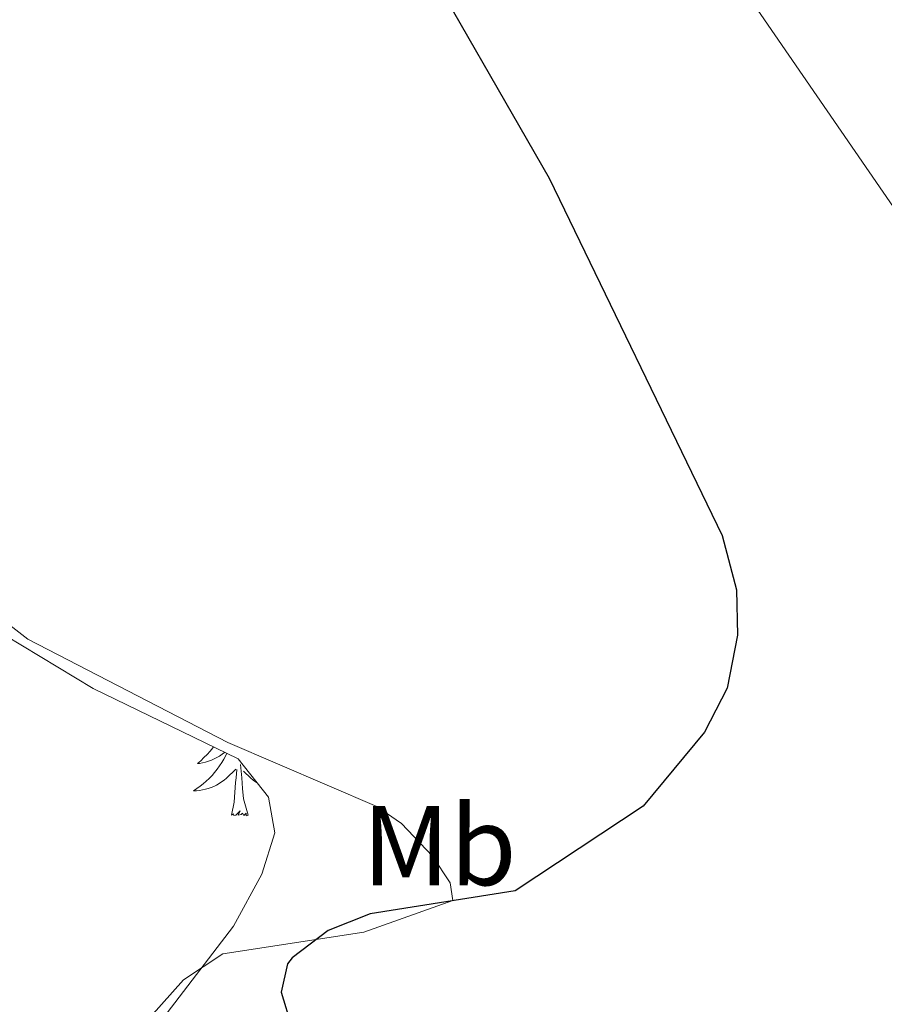
# Model space of a CAD drawing. Units: metres. Extents: x 611062 to 615564, y 4661830 to 4664871.
# Drawn here: x 612290 to 612367, y 4663421 to 4663508 of the extents above; entities that cross this region are included whole.
import ezdxf
from ezdxf.enums import TextEntityAlignment as Align

# ---------------------------------------------------------------- set-up
doc = ezdxf.new("R2010")
doc.units = ezdxf.units.M
doc.header["$MEASUREMENT"] = 0
doc.linetypes.add('TRAZOSX2', pattern=[1.5, 1, -0.5])
for name, color, linetype, lineweight in [('Level 35', 92, 'Continuous', 0), ('Level 36', 19, 'Continuous', 40), ('Level 37', 92, 'Continuous', 0), ('Level 4', 39, 'TRAZOSX2', 30)]:
    doc.layers.add(name, color=color, linetype=linetype, lineweight=lineweight)
doc.styles.add('Arial', font='ARIAL.TTF', dxfattribs={"height": 0.2})

msp = doc.modelspace()

# ---------------------------------------------------------------- linework, layer by layer
at = {"layer": 'Level 35', "color": 92, "linetype": 'Continuous', "lineweight": 0, "ltscale": 0.5}
msp.add_polyline3d([(612146.57, 4663600.36, 365.22), (612168.48, 4663579.62, 366.71), (612176.42, 4663570.6, 367.16), (612181.55, 4663562.64, 367.2), (612193.98, 4663541.04, 365.14), (612210.16, 4663513.77, 364.12), (612216.6, 4663503.73, 362.64), (612224.14, 4663494.54, 360.88), (612230.45, 4663488.95, 360.03), (612237.14, 4663484.61, 359.36), (612263.31, 4663471.54, 356.43), (612287.39, 4663454.7, 354.47), (612296.78, 4663449.06, 353.95), (612309.59, 4663442.84, 352.68), (612312.29, 4663439.44, 351.98), (612312.84, 4663436.3, 351.4), (612311.68, 4663432.64, 351.07), (612309.2, 4663428.04, 350.9), (612302.96, 4663419.89, 350.98)], dxfattribs=at)
at = {"layer": 'Level 36', "color": 92, "linetype": 'Continuous', "lineweight": 0}
for points in [[(612201.76, 4663730.88, 357.55), (612222.54, 4663701.72, 356.05), (612246.05, 4663666.52, 350.98), (612261.68, 4663643.08, 349.15), (612287.56, 4663607.62, 348.67), (612377.08, 4663477.68, 348.18), (612388.47, 4663458.02, 346.3), (612391.47, 4663450.2, 345.74), (612397.47, 4663432.94, 346.1)], [(612301.85, 4663420.03, 350.63), (612304.76, 4663423.31, 350.16), (612308.25, 4663425.6, 349.86), (612320.7, 4663427.52, 349.65), (612328.56, 4663430.32, 349.86), (612328.34, 4663431.88, 350.12), (612326.78, 4663434.24, 350.71), (612324.03, 4663437.11, 351.47), (612321.84, 4663438.61, 351.94), (612308.68, 4663444.28, 353.55), (612291.01, 4663453.4, 354.53), (612274.66, 4663466.1, 355.59), (612268.11, 4663470.33, 356.21), (612243.29, 4663479.76, 359.01), (612236.45, 4663483.08, 359.78), (612225, 4663492.61, 361.04), (612215.26, 4663503.4, 362.79), (612208, 4663518.51, 364.74), (612201.12, 4663532.91, 365.45), (612174.69, 4663575.48, 365.94), (612157.43, 4663593.94, 364.13)], [(612308.6, 4663443.32, 0.01), (612308.5, 4663443.12, 0.01), (612308.34, 4663442.8, 0.01), (612308.15, 4663442.5, 0.01), (612307.96, 4663442.2, 0.01), (612307.75, 4663441.91, 0.01), (612307.52, 4663441.63, 0.01), (612307.29, 4663441.36, 0.01), (612307.04, 4663441.11, 0.01), (612306.78, 4663440.86, 0.01), (612306.52, 4663440.63, 0.01), (612306.24, 4663440.41, 0.01), (612305.95, 4663440.2, 0.01), (612305.66, 4663440.01, 0.01), (612305.92, 4663440.02, 0.01), (612306.18, 4663440.04, 0.01), (612306.45, 4663440.08, 0.01), (612306.71, 4663440.14, 0.01), (612306.96, 4663440.21, 0.01), (612307.21, 4663440.3, 0.01), (612307.46, 4663440.4, 0.01), (612307.69, 4663440.52, 0.01), (612307.92, 4663440.65, 0.01), (612308.14, 4663440.79, 0.01), (612308.36, 4663440.95, 0.01), (612308.56, 4663441.12, 0.01), (612309.41, 4663441.92, 0.01)], [(612307.43, 4663443.89, 0.01), (612307.37, 4663443.81, 0.01), (612307.12, 4663443.51, 0.01), (612306.86, 4663443.22, 0.01), (612306.58, 4663442.94, 0.01), (612306.29, 4663442.67, 0.01), (612306, 4663442.41, 0.01), (612306.19, 4663442.43, 0.01), (612306.46, 4663442.48, 0.01), (612306.72, 4663442.54, 0.01), (612306.98, 4663442.62, 0.01), (612307.24, 4663442.72, 0.01), (612307.48, 4663442.82, 0.01), (612307.72, 4663442.95, 0.01), (612307.96, 4663443.08, 0.01), (612308.18, 4663443.24, 0.01), (612308.4, 4663443.4, 0.01), (612308.42, 4663443.41, 0.01)], [(612310.49, 4663437.87, 0.01), (612310.06, 4663439.31, 0.01), (612309.97, 4663440.21, 0.01), (612309.92, 4663441.16, 0.01), (612309.82, 4663442.33, 0.01)], [(612309.02, 4663437.87, 0.01), (612309.26, 4663438.99, 0.01), (612309.38, 4663440.73, 0.01), (612309.42, 4663441.16, 0.01), (612309.49, 4663441.89, 0.01)], [(612311.31, 4663440.67, 0.01), (612311.13, 4663440.79, 0.01), (612310.92, 4663440.95, 0.01), (612310.71, 4663441.12, 0.01), (612310.06, 4663441.74, 0.01)], [(612310.49, 4663437.87, 0.01), (612310.31, 4663437.8, 0.01), (612310.3, 4663438.04, 0.01), (612310.1, 4663437.82, 0.01), (612309.98, 4663438.02, 0.01), (612309.86, 4663437.91, 0.01), (612309.59, 4663437.86, 0.01), (612309.79, 4663438.25, 0.01), (612309.4, 4663437.87, 0.01), (612309.22, 4663437.82, 0.01), (612309.18, 4663437.98, 0.01), (612309.02, 4663437.87, 0.01)]]:
    msp.add_polyline3d(points, dxfattribs=at)
at = {"layer": 'Level 4', "color": 36, "linetype": 'Continuous', "lineweight": 30}
msp.add_polyline3d([(612246.24, 4663630.53, 350.01), (612251.16, 4663623.86, 350.01), (612274.48, 4663598.27, 350.01), (612287.18, 4663580.33, 350.01), (612298.1, 4663560.02, 350.01), (612320.39, 4663524.71, 350.01), (612324.69, 4663515.73, 350.01), (612337.08, 4663494.12, 350.01), (612352.38, 4663462.56, 350.01), (612353.62, 4663457.77, 350.01), (612353.72, 4663453.77, 350.01), (612352.815, 4663449.089, 350.01), (612350.815, 4663445.2, 350.01), (612345.374, 4663438.66, 350.01), (612334.083, 4663431.171, 350.01), (612321.263, 4663429.131, 350.01), (612317.543, 4663427.662, 350.01), (612314.363, 4663425.242, 350.01), (612313.973, 4663424.712, 350.01), (612313.393, 4663422.222, 350.01), (612314.303, 4663419.222, 350.01)], dxfattribs=at)

# ---------------------------------------------------------------- texts
at = {"layer": 'Level 37', "color": 92, "linetype": 'Continuous', "lineweight": 0, "style": 'Arial'}
msp.add_text('Mb', height=7, dxfattribs=at).set_placement((612327.375, 4663435.17, 350.97), align=Align.MIDDLE_CENTER)

doc.saveas('drawing.dxf')
